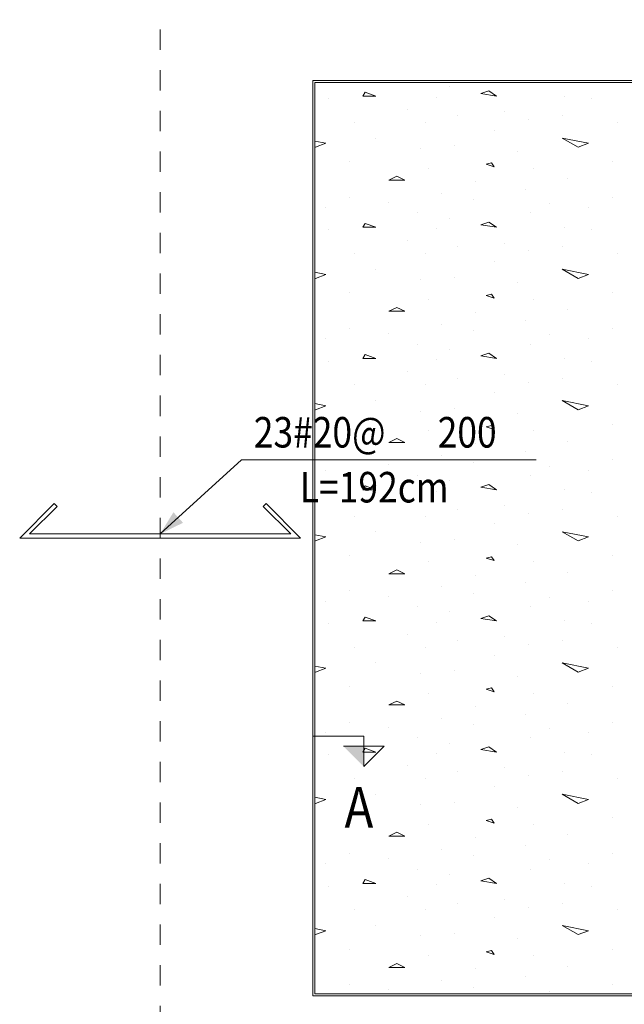
# Model space of a CAD drawing. Units: millimetres. Extents: x 118 to 1546, y 124 to 252.
# Drawn here: x 435 to 438, y 169 to 174 of the extents above; entities that cross this region are included whole.
import ezdxf

# ---------------------------------------------------------------- set-up
doc = ezdxf.new("R2010")
doc.units = ezdxf.units.MM
doc.header["$LTSCALE"] = 0.1
doc.linetypes.add('XKITLINE00', pattern=[0])
doc.linetypes.add('XKITLINE04', pattern=[3, 0.5, -0.5, 0.5, -0.5, 0.5, -0.5])
for name, color, linetype, lineweight in [('Graphic object', 1, 'Continuous', 0), ('ÔÈ˜å', 1, 'Continuous', 0), ('ÚÈÇÑÊ ãÊäí', 1, 'Continuous', 0), ('ÞØÚå ', 1, 'Continuous', 0)]:
    doc.layers.add(name, color=color, linetype=linetype, lineweight=lineweight)
doc.styles.add('ROMANC', font='romans.shx')
doc.styles.add('ROMANT', font='romant__.ttf')

# ---------------------------------------------------------------- blocks, each defined once
blk = doc.blocks.new('*A3007')
at = {"layer": 'Graphic object', "color": 1, "linetype": 'XKITLINE00', "lineweight": 0}
for p, q in [((65.6, 5.25), (61.1, 5.25)), ((61.1, 5.25), (61.1, 0.75)), ((61.1, 0.75), (65.6, 0.75))]:
    blk.add_line(p, q, dxfattribs=at)
blk = doc.blocks.new('*A3008')
at = {"layer": 'Graphic object', "color": 3, "linetype": 'XKITLINE00', "lineweight": 0}
for p, q in [((65.59, 5.24), (61.11, 5.24)), ((61.11, 5.24), (61.11, 0.76)), ((61.11, 0.76), (65.59, 0.76))]:
    blk.add_line(p, q, dxfattribs=at)
at = {"layer": 'Graphic object', "color": 2, "linetype": 'XKITLINE00', "lineweight": 0}
for p, q in [((61.3577, 5.1923), (61.3448, 5.1729)), ((61.4094, 5.1729), (61.3577, 5.1922)), ((61.7707, 5.2181), (61.7707, 5.2181)), ((61.9642, 5.1987), (61.9255, 5.1858)), ((61.9255, 5.1858), (62.0029, 5.1729)), ((62.0029, 5.1729), (61.9642, 5.1987)), ((61.1771, 5.16), (61.1771, 5.16)), ((61.3448, 5.1729), (61.4094, 5.1729)), ((61.7061, 5.1664), (61.7061, 5.1664)), ((62.3384, 5.1729), (62.3384, 5.1729)), ((62.4674, 5.16), (62.4674, 5.16)), ((61.5642, 5.1084), (61.5642, 5.1084)), ((62.0416, 5.0955), (62.0416, 5.0955)), ((61.3061, 5.0439), (61.3061, 5.0439)), ((61.6545, 5.0439), (61.6545, 5.0439)), ((61.8094, 5.0761), (61.8094, 5.0761)), ((62.1577, 5.0568), (62.1577, 5.0568)), ((62.3255, 5.0761), (62.3255, 5.0761)), ((62.5965, 5.0439), (62.5965, 5.0439)), ((61.99, 5.0052), (61.99, 5.0052)), ((61.11, 4.9515), (61.1642, 4.9406)), ((61.1642, 4.9406), (61.1126, 4.9213)), ((61.4094, 4.9664), (61.4094, 4.9664)), ((62.3255, 4.9664), (62.4545, 4.9406)), ((62.4029, 4.9213), (62.3255, 4.9664)), ((62.4545, 4.9406), (62.4029, 4.9213)), ((61.1126, 4.9213), (61.11, 4.9228)), ((61.6287, 4.9148), (61.6287, 4.9148)), ((61.7965, 4.9277), (61.7965, 4.9277)), ((62.1061, 4.9019), (62.1061, 4.9019)), ((61.2803, 4.8503), (61.2803, 4.8503)), ((61.9771, 4.8439), (61.9513, 4.8374)), ((61.99, 4.8245), (61.9771, 4.8439)), ((62.5707, 4.8503), (62.5707, 4.8503)), ((61.6674, 4.8181), (61.6674, 4.8181)), ((61.9513, 4.8374), (61.99, 4.8245)), ((62.1836, 4.8181), (62.1836, 4.8181)), ((61.5126, 4.7793), (61.4739, 4.76)), ((61.4739, 4.76), (61.5513, 4.76)), ((61.5513, 4.76), (61.5126, 4.7793)), ((61.8997, 4.7535), (61.8997, 4.7535)), ((62.3513, 4.7664), (62.3513, 4.7664)), ((61.7319, 4.6955), (61.7319, 4.6955)), ((62.1448, 4.7148), (62.1448, 4.7148)), ((61.2803, 4.6761), (61.2803, 4.6761)), ((61.4739, 4.6503), (61.4739, 4.6503)), ((61.8868, 4.6632), (61.8868, 4.6632)), ((62.5707, 4.6761), (62.5707, 4.6761)), ((61.1642, 4.6245), (61.1642, 4.6245)), ((61.6158, 4.5987), (61.6158, 4.5987)), ((62.1707, 4.5987), (62.1707, 4.5987)), ((62.261, 4.6439), (62.261, 4.6439)), ((62.4545, 4.6245), (62.4545, 4.6245)), ((61.7707, 4.5729), (61.7707, 4.5729)), ((61.9642, 4.5535), (61.9255, 4.5406)), ((62.0029, 4.5277), (61.9642, 4.5535)), ((61.1771, 4.5148), (61.1771, 4.5148)), ((61.3577, 4.5471), (61.3448, 4.5277)), ((61.3448, 4.5277), (61.4094, 4.5277)), ((61.4094, 4.5277), (61.3577, 4.5471)), ((61.7061, 4.5213), (61.7061, 4.5213)), ((61.9255, 4.5406), (62.0029, 4.5277)), ((62.3384, 4.5277), (62.3384, 4.5277)), ((62.4674, 4.5148), (62.4674, 4.5148)), ((61.5642, 4.4632), (61.5642, 4.4632)), ((61.8094, 4.431), (61.8094, 4.431)), ((62.0416, 4.4503), (62.0416, 4.4503)), ((62.1577, 4.4116), (62.1577, 4.4116)), ((62.3255, 4.431), (62.3255, 4.431)), ((61.3061, 4.3987), (61.3061, 4.3987)), ((61.6545, 4.3987), (61.6545, 4.3987)), ((61.99, 4.36), (61.99, 4.36)), ((62.5965, 4.3987), (62.5965, 4.3987)), ((61.4094, 4.3213), (61.4094, 4.3213)), ((62.3255, 4.3213), (62.4545, 4.2955)), ((62.4029, 4.2761), (62.3255, 4.3213)), ((61.11, 4.3063), (61.1642, 4.2955)), ((61.1126, 4.2761), (61.11, 4.2776)), ((61.1642, 4.2955), (61.1126, 4.2761)), ((61.6287, 4.2697), (61.6287, 4.2697)), ((61.7965, 4.2826), (61.7965, 4.2826)), ((62.4545, 4.2955), (62.4029, 4.2761)), ((62.1061, 4.2568), (62.1061, 4.2568)), ((61.2803, 4.2052), (61.2803, 4.2052)), ((61.6674, 4.1729), (61.6674, 4.1729)), ((61.9771, 4.1987), (61.9513, 4.1923)), ((61.9513, 4.1923), (61.99, 4.1793)), ((61.99, 4.1793), (61.9771, 4.1987)), ((62.1836, 4.1729), (62.1836, 4.1729)), ((62.5707, 4.2052), (62.5707, 4.2052)), ((61.5126, 4.1342), (61.4739, 4.1148)), ((61.4739, 4.1148), (61.5513, 4.1148)), ((61.5513, 4.1148), (61.5126, 4.1342)), ((62.3513, 4.1213), (62.3513, 4.1213)), ((61.8997, 4.1084), (61.8997, 4.1084)), ((62.1448, 4.0697), (62.1448, 4.0697)), ((61.2803, 4.031), (61.2803, 4.031)), ((61.7319, 4.0503), (61.7319, 4.0503)), ((61.8868, 4.0181), (61.8868, 4.0181)), ((62.5707, 4.031), (62.5707, 4.031)), ((61.1642, 3.9793), (61.1642, 3.9793)), ((61.4739, 4.0052), (61.4739, 4.0052)), ((62.261, 3.9987), (62.261, 3.9987)), ((62.4545, 3.9793), (62.4545, 3.9793)), ((61.6158, 3.9535), (61.6158, 3.9535)), ((61.7707, 3.9277), (61.7707, 3.9277)), ((62.1707, 3.9535), (62.1707, 3.9535)), ((61.3577, 3.9019), (61.3448, 3.8826)), ((61.3448, 3.8826), (61.4094, 3.8826)), ((61.4094, 3.8826), (61.3577, 3.9019)), ((61.7061, 3.8761), (61.7061, 3.8761)), ((61.9642, 3.9084), (61.9255, 3.8955)), ((61.9255, 3.8955), (62.0029, 3.8826)), ((62.0029, 3.8826), (61.9642, 3.9084)), ((62.3384, 3.8826), (62.3384, 3.8826)), ((61.1771, 3.8697), (61.1771, 3.8697)), ((62.4674, 3.8697), (62.4674, 3.8697)), ((61.5642, 3.8181), (61.5642, 3.8181)), ((61.8094, 3.7858), (61.8094, 3.7858)), ((62.0416, 3.8052), (62.0416, 3.8052)), ((62.3255, 3.7858), (62.3255, 3.7858)), ((61.3061, 3.7535), (61.3061, 3.7535)), ((61.6545, 3.7535), (61.6545, 3.7535)), ((62.1577, 3.7664), (62.1577, 3.7664)), ((62.5965, 3.7535), (62.5965, 3.7535)), ((61.99, 3.7148), (61.99, 3.7148)), ((61.11, 3.6612), (61.1642, 3.6503)), ((61.1126, 3.631), (61.11, 3.6325)), ((61.1642, 3.6503), (61.1126, 3.631)), ((61.4094, 3.6761), (61.4094, 3.6761)), ((61.7965, 3.6374), (61.7965, 3.6374)), ((62.3255, 3.6761), (62.4545, 3.6503)), ((62.4029, 3.631), (62.3255, 3.6761)), ((62.4545, 3.6503), (62.4029, 3.631)), ((61.6287, 3.6245), (61.6287, 3.6245)), ((62.1061, 3.6116), (62.1061, 3.6116)), ((61.2803, 3.56), (61.2803, 3.56)), ((61.9771, 3.5535), (61.9513, 3.5471)), ((61.9513, 3.5471), (61.99, 3.5342)), ((61.99, 3.5342), (61.9771, 3.5535)), ((62.5707, 3.56), (62.5707, 3.56)), ((61.5126, 3.489), (61.4739, 3.4697)), ((61.5513, 3.4697), (61.5126, 3.489)), ((61.6674, 3.5277), (61.6674, 3.5277)), ((62.1836, 3.5277), (62.1836, 3.5277)), ((61.4739, 3.4697), (61.5513, 3.4697)), ((61.8997, 3.4632), (61.8997, 3.4632)), ((62.3513, 3.4761), (62.3513, 3.4761)), ((61.7319, 3.4052), (61.7319, 3.4052)), ((62.1448, 3.4245), (62.1448, 3.4245)), ((61.2803, 3.3858), (61.2803, 3.3858)), ((61.4739, 3.36), (61.4739, 3.36)), ((61.8868, 3.3729), (61.8868, 3.3729)), ((62.261, 3.3535), (62.261, 3.3535)), ((62.5707, 3.3858), (62.5707, 3.3858)), ((61.1642, 3.3342), (61.1642, 3.3342)), ((61.6158, 3.3084), (61.6158, 3.3084)), ((62.1707, 3.3084), (62.1707, 3.3084)), ((62.4545, 3.3342), (62.4545, 3.3342)), ((61.3577, 3.2568), (61.3448, 3.2374)), ((61.4094, 3.2374), (61.3577, 3.2568)), ((61.7707, 3.2826), (61.7707, 3.2826)), ((61.9642, 3.2632), (61.9255, 3.2503)), ((61.9255, 3.2503), (62.0029, 3.2374)), ((62.0029, 3.2374), (61.9642, 3.2632)), ((61.1771, 3.2245), (61.1771, 3.2245)), ((61.3448, 3.2374), (61.4094, 3.2374)), ((61.7061, 3.231), (61.7061, 3.231)), ((62.3384, 3.2374), (62.3384, 3.2374)), ((62.4674, 3.2245), (62.4674, 3.2245)), ((61.5642, 3.1729), (61.5642, 3.1729)), ((62.0416, 3.16), (62.0416, 3.16)), ((61.3061, 3.1084), (61.3061, 3.1084)), ((61.6545, 3.1084), (61.6545, 3.1084)), ((61.8094, 3.1406), (61.8094, 3.1406)), ((62.1577, 3.1213), (62.1577, 3.1213)), ((62.3255, 3.1406), (62.3255, 3.1406)), ((62.5965, 3.1084), (62.5965, 3.1084)), ((61.99, 3.0697), (61.99, 3.0697)), ((61.11, 3.016), (61.1642, 3.0052)), ((61.1642, 3.0052), (61.1126, 2.9858)), ((61.4094, 3.031), (61.4094, 3.031)), ((62.3255, 3.031), (62.4545, 3.0052)), ((62.4029, 2.9858), (62.3255, 3.031)), ((62.4545, 3.0052), (62.4029, 2.9858)), ((61.1126, 2.9858), (61.11, 2.9873)), ((61.6287, 2.9794), (61.6287, 2.9794)), ((61.7965, 2.9923), (61.7965, 2.9923)), ((62.1061, 2.9664), (62.1061, 2.9664)), ((61.2803, 2.9148), (61.2803, 2.9148)), ((61.9771, 2.9084), (61.9513, 2.9019)), ((61.99, 2.889), (61.9771, 2.9084)), ((62.5707, 2.9148), (62.5707, 2.9148)), ((61.6674, 2.8826), (61.6674, 2.8826)), ((61.9513, 2.9019), (61.99, 2.889)), ((62.1836, 2.8826), (62.1836, 2.8826)), ((61.5126, 2.8439), (61.4739, 2.8245)), ((61.4739, 2.8245), (61.5513, 2.8245)), ((61.5513, 2.8245), (61.5126, 2.8439)), ((61.8997, 2.8181), (61.8997, 2.8181)), ((62.3513, 2.831), (62.3513, 2.831)), ((61.7319, 2.76), (61.7319, 2.76)), ((62.1448, 2.7794), (62.1448, 2.7794)), ((61.2803, 2.7406), (61.2803, 2.7406)), ((61.4739, 2.7148), (61.4739, 2.7148)), ((61.8868, 2.7277), (61.8868, 2.7277)), ((62.5707, 2.7406), (62.5707, 2.7406)), ((61.1642, 2.689), (61.1642, 2.689)), ((61.6158, 2.6632), (61.6158, 2.6632)), ((62.1707, 2.6632), (62.1707, 2.6632)), ((62.261, 2.7084), (62.261, 2.7084)), ((62.4545, 2.689), (62.4545, 2.689)), ((61.7707, 2.6374), (61.7707, 2.6374)), ((61.9642, 2.6181), (61.9255, 2.6052)), ((62.0029, 2.5923), (61.9642, 2.6181)), ((61.1771, 2.5794), (61.1771, 2.5794)), ((61.3577, 2.6116), (61.3448, 2.5923)), ((61.3448, 2.5923), (61.4094, 2.5923)), ((61.4094, 2.5923), (61.3577, 2.6116)), ((61.7061, 2.5858), (61.7061, 2.5858)), ((61.9255, 2.6052), (62.0029, 2.5923)), ((62.3384, 2.5923), (62.3384, 2.5923)), ((62.4674, 2.5794), (62.4674, 2.5794)), ((61.5642, 2.5277), (61.5642, 2.5277)), ((61.8094, 2.4955), (61.8094, 2.4955)), ((62.0416, 2.5148), (62.0416, 2.5148)), ((62.1577, 2.4761), (62.1577, 2.4761)), ((62.3255, 2.4955), (62.3255, 2.4955)), ((61.3061, 2.4632), (61.3061, 2.4632)), ((61.6545, 2.4632), (61.6545, 2.4632)), ((61.99, 2.4245), (61.99, 2.4245)), ((62.5965, 2.4632), (62.5965, 2.4632)), ((61.4094, 2.3858), (61.4094, 2.3858)), ((62.3255, 2.3858), (62.4545, 2.36)), ((62.4029, 2.3406), (62.3255, 2.3858)), ((61.11, 2.3708), (61.1642, 2.36)), ((61.1126, 2.3406), (61.11, 2.3422)), ((61.1642, 2.36), (61.1126, 2.3406)), ((61.6287, 2.3342), (61.6287, 2.3342)), ((61.7965, 2.3471), (61.7965, 2.3471)), ((62.4545, 2.36), (62.4029, 2.3406)), ((62.1061, 2.3213), (62.1061, 2.3213)), ((61.2803, 2.2697), (61.2803, 2.2697)), ((61.6674, 2.2374), (61.6674, 2.2374)), ((61.9771, 2.2632), (61.9513, 2.2568)), ((61.9513, 2.2568), (61.99, 2.2439)), ((61.99, 2.2439), (61.9771, 2.2632)), ((62.1836, 2.2374), (62.1836, 2.2374)), ((62.5707, 2.2697), (62.5707, 2.2697)), ((61.5126, 2.1987), (61.4739, 2.1794)), ((61.4739, 2.1794), (61.5513, 2.1794)), ((61.5513, 2.1794), (61.5126, 2.1987)), ((62.3513, 2.1858), (62.3513, 2.1858)), ((61.8997, 2.1729), (61.8997, 2.1729)), ((62.1448, 2.1342), (62.1448, 2.1342)), ((61.2803, 2.0955), (61.2803, 2.0955)), ((61.7319, 2.1148), (61.7319, 2.1148)), ((61.8868, 2.0826), (61.8868, 2.0826)), ((62.5707, 2.0955), (62.5707, 2.0955)), ((61.1642, 2.0439), (61.1642, 2.0439)), ((61.4739, 2.0697), (61.4739, 2.0697)), ((62.261, 2.0632), (62.261, 2.0632)), ((62.4545, 2.0439), (62.4545, 2.0439)), ((61.6158, 2.0181), (61.6158, 2.0181)), ((61.7707, 1.9923), (61.7707, 1.9923)), ((62.1707, 2.0181), (62.1707, 2.0181)), ((61.3577, 1.9665), (61.3448, 1.9471)), ((61.3448, 1.9471), (61.4094, 1.9471)), ((61.4094, 1.9471), (61.3577, 1.9664)), ((61.7061, 1.9406), (61.7061, 1.9406)), ((61.9642, 1.9729), (61.9255, 1.96)), ((61.9255, 1.96), (62.0029, 1.9471)), ((62.0029, 1.9471), (61.9642, 1.9729)), ((62.3384, 1.9471), (62.3384, 1.9471)), ((61.1771, 1.9342), (61.1771, 1.9342)), ((62.4674, 1.9342), (62.4674, 1.9342)), ((61.5642, 1.8826), (61.5642, 1.8826)), ((61.8094, 1.8503), (61.8094, 1.8503)), ((62.0416, 1.8697), (62.0416, 1.8697)), ((62.3255, 1.8503), (62.3255, 1.8503)), ((61.3061, 1.8181), (61.3061, 1.8181)), ((61.6545, 1.8181), (61.6545, 1.8181)), ((62.1577, 1.831), (62.1577, 1.831)), ((62.5965, 1.8181), (62.5965, 1.8181)), ((61.99, 1.7794), (61.99, 1.7794)), ((61.11, 1.7257), (61.1642, 1.7148)), ((61.1126, 1.6955), (61.11, 1.697)), ((61.1642, 1.7148), (61.1126, 1.6955)), ((61.4094, 1.7406), (61.4094, 1.7406)), ((61.7965, 1.7019), (61.7965, 1.7019)), ((62.3255, 1.7406), (62.4545, 1.7148)), ((62.4029, 1.6955), (62.3255, 1.7406)), ((62.4545, 1.7148), (62.4029, 1.6955)), ((61.6287, 1.689), (61.6287, 1.689)), ((62.1061, 1.6761), (62.1061, 1.6761)), ((61.2803, 1.6245), (61.2803, 1.6245)), ((61.9771, 1.6181), (61.9513, 1.6116)), ((61.9513, 1.6116), (61.99, 1.5987)), ((61.99, 1.5987), (61.9771, 1.6181)), ((62.5707, 1.6245), (62.5707, 1.6245)), ((61.5126, 1.5535), (61.4739, 1.5342)), ((61.5513, 1.5342), (61.5126, 1.5535)), ((61.6674, 1.5923), (61.6674, 1.5923)), ((62.1836, 1.5923), (62.1836, 1.5923)), ((61.4739, 1.5342), (61.5513, 1.5342)), ((61.8997, 1.5277), (61.8997, 1.5277)), ((62.3513, 1.5406), (62.3513, 1.5406)), ((61.7319, 1.4697), (61.7319, 1.4697)), ((62.1448, 1.489), (62.1448, 1.489)), ((61.2803, 1.4503), (61.2803, 1.4503)), ((61.4739, 1.4245), (61.4739, 1.4245)), ((61.8868, 1.4374), (61.8868, 1.4374)), ((62.261, 1.4181), (62.261, 1.4181)), ((62.5707, 1.4503), (62.5707, 1.4503)), ((61.1642, 1.3987), (61.1642, 1.3987)), ((61.6158, 1.3729), (61.6158, 1.3729)), ((62.1707, 1.3729), (62.1707, 1.3729)), ((62.4545, 1.3987), (62.4545, 1.3987)), ((61.3577, 1.3213), (61.3448, 1.3019)), ((61.4094, 1.3019), (61.3577, 1.3213)), ((61.7707, 1.3471), (61.7707, 1.3471)), ((61.9642, 1.3277), (61.9255, 1.3148)), ((61.9255, 1.3148), (62.0029, 1.3019)), ((62.0029, 1.3019), (61.9642, 1.3277)), ((61.1771, 1.289), (61.1771, 1.289)), ((61.3448, 1.3019), (61.4094, 1.3019)), ((61.7061, 1.2955), (61.7061, 1.2955)), ((62.3384, 1.3019), (62.3384, 1.3019)), ((62.4674, 1.289), (62.4674, 1.289)), ((61.5642, 1.2374), (61.5642, 1.2374)), ((62.0416, 1.2245), (62.0416, 1.2245)), ((61.3061, 1.1729), (61.3061, 1.1729)), ((61.6545, 1.1729), (61.6545, 1.1729)), ((61.8094, 1.2052), (61.8094, 1.2052)), ((62.1577, 1.1858), (62.1577, 1.1858)), ((62.3255, 1.2052), (62.3255, 1.2052)), ((62.5965, 1.1729), (62.5965, 1.1729)), ((61.99, 1.1342), (61.99, 1.1342)), ((61.11, 1.0805), (61.1642, 1.0697)), ((61.1642, 1.0697), (61.1126, 1.0503)), ((61.4094, 1.0955), (61.4094, 1.0955)), ((62.3255, 1.0955), (62.4545, 1.0697)), ((62.4029, 1.0503), (62.3255, 1.0955)), ((62.4545, 1.0697), (62.4029, 1.0503)), ((61.1126, 1.0503), (61.11, 1.0518)), ((61.6287, 1.0439), (61.6287, 1.0439)), ((61.7965, 1.0568), (61.7965, 1.0568)), ((62.1061, 1.031), (62.1061, 1.031)), ((61.2803, 0.9794), (61.2803, 0.9794)), ((61.9771, 0.9729), (61.9513, 0.9665)), ((61.99, 0.9535), (61.9771, 0.9729)), ((62.5707, 0.9794), (62.5707, 0.9794)), ((61.6674, 0.9471), (61.6674, 0.9471)), ((61.9513, 0.9665), (61.99, 0.9535)), ((62.1836, 0.9471), (62.1836, 0.9471)), ((61.5126, 0.9084), (61.4739, 0.889)), ((61.4739, 0.889), (61.5513, 0.889)), ((61.5513, 0.889), (61.5126, 0.9084)), ((61.8997, 0.8826), (61.8997, 0.8826)), ((62.3513, 0.8955), (62.3513, 0.8955)), ((61.7319, 0.8245), (61.7319, 0.8245)), ((62.1448, 0.8439), (62.1448, 0.8439)), ((61.2803, 0.8052), (61.2803, 0.8052)), ((61.4739, 0.7794), (61.4739, 0.7794)), ((61.8868, 0.7923), (61.8868, 0.7923)), ((62.5707, 0.8052), (62.5707, 0.8052)), ((62.261, 0.7729), (62.261, 0.7729))]:
    blk.add_line(p, q, dxfattribs=at)
blk = doc.blocks.new('*A3012')
at = {"layer": 'Graphic object', "color": 6, "linetype": 'XKITLINE00', "lineweight": 0}
for p, q in [((59.829706, 3.169706), (59.66, 3)), ((59.708284, 3.02), (59.843848, 3.155563)), ((59.843848, 3.155563), (59.829706, 3.169706)), ((60.870294, 3.169706), (60.856152, 3.155563)), ((60.856152, 3.155563), (60.991716, 3.02)), ((61.04, 3), (60.870294, 3.169706)), ((60.991716, 3.02), (59.708284, 3.02)), ((59.66, 3), (61.04, 3))]:
    blk.add_line(p, q, dxfattribs=at)
blk = doc.blocks.new('*A3676')
at = {"layer": 'Graphic object'}
blk.add_hatch(color=4, dxfattribs=at).paths.add_polyline_path([(152.06, 1.9073), (152.06, 1.8073), (151.96, 1.9073)], flags=17)
at = {"layer": 'Graphic object', "color": 4, "linetype": 'XKITLINE00', "lineweight": 0}
for p, q in [((151.81, 1.9573), (152.06, 1.9573)), ((152.06, 1.9573), (152.06, 1.8073)), ((152.16, 1.9073), (151.96, 1.9073)), ((152.06, 1.8073), (152.16, 1.9073))]:
    blk.add_line(p, q, dxfattribs=at)

msp = doc.modelspace()

# ---------------------------------------------------------------- hatches: boundary and pattern name
at = {"layer": 'ÚÈÇÑÊ ãÊäí'}
msp.add_hatch(color=1, dxfattribs=at).paths.add_polyline_path([(435.94082, 171.58246), (436.00587, 171.6892), (436.05305, 171.63749)], flags=17)

# ---------------------------------------------------------------- linework, layer by layer
at = {"layer": 'ÔÈ˜å', "color": 253, "linetype": 'XKITLINE04', "lineweight": 0}
msp.add_line((435.94082, 165.56246), (435.94082, 178.81246), dxfattribs=at)
at = {"layer": 'ÚÈÇÑÊ ãÊäí', "color": 1, "linetype": 'XKITLINE00', "lineweight": 0}
for p, q in [((435.94082, 171.58246), (436.34082, 171.94746)), ((436.34082, 171.94746), (437.78775, 171.94746))]:
    msp.add_line(p, q, dxfattribs=at)
at = {"layer": 'ÞØÚå ', "color": 3, "linetype": 'XKITLINE00', "lineweight": 0}
for p, q in [((441.19082, 173.81246), (436.69082, 173.81246)), ((436.69082, 173.81246), (436.69082, 169.31246)), ((436.69082, 169.31246), (441.19082, 169.31246))]:
    msp.add_line(p, q, dxfattribs=at)

# ---------------------------------------------------------------- block references
at = {"lineweight": 0}
for name in ['*A3007', '*A3008', '*A3012']:
    msp.add_blockref(name, (375.59082, 168.56246), dxfattribs=at)
at = {"layer": 'Graphic object', "lineweight": 0}
msp.add_blockref('*A3676', (284.88082, 168.6314), dxfattribs=at)

# ---------------------------------------------------------------- texts
at = {"layer": 'ÚÈÇÑÊ ãÊäí', "color": 3, "style": 'ROMANC', "width": 0.85}
for s, p in [('23#20@', (436.40082, 172.00746)), ('200', (437.30411, 172.00746)), ('L=192cm', (436.62728, 171.73746))]:
    msp.add_text(s, height=0.15, dxfattribs=at).set_placement(p)
at = {"layer": 'ÚÈÇÑÊ ãÊäí', "color": 1, "style": 'ROMANT', "width": 0.85}
msp.add_text('A', height=0.2, dxfattribs=at).set_placement((436.84668, 170.13871))

doc.saveas('drawing.dxf')
